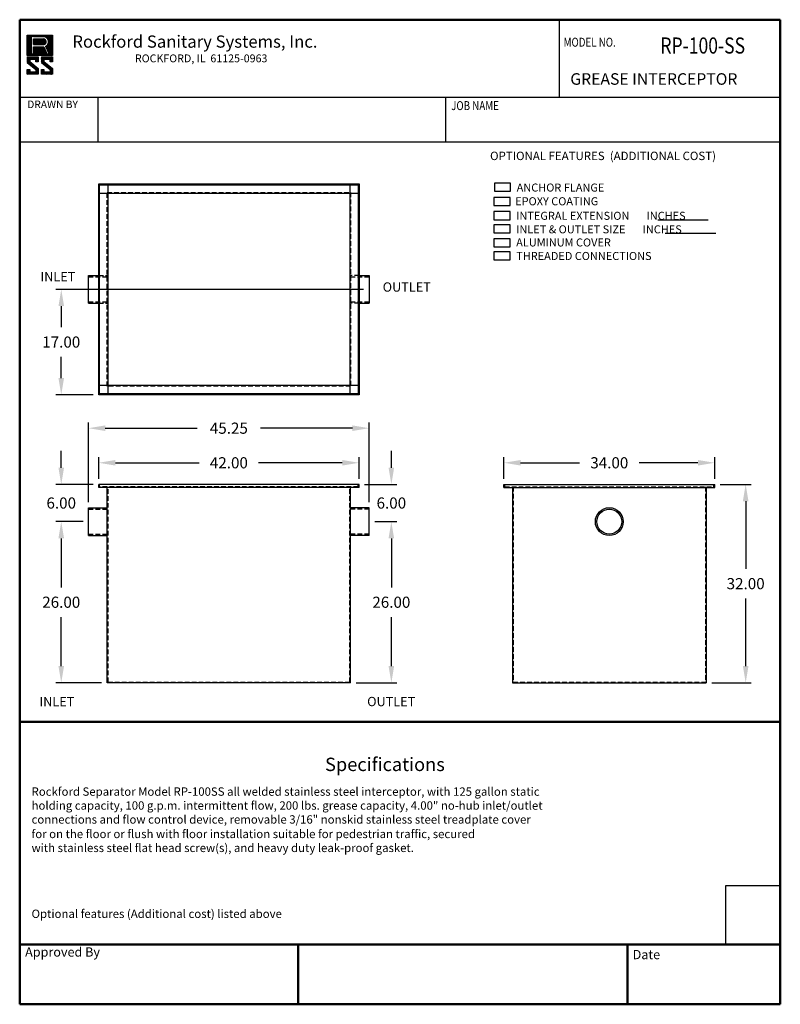
# Model space of a CAD drawing. Extents: x 163 to 286, y -3 to 156.
import ezdxf
from ezdxf.enums import TextEntityAlignment as Align

# ---------------------------------------------------------------- set-up
doc = ezdxf.new("R2010")
doc.units = 0
doc.header["$LTSCALE"] = 3
doc.header["$MEASUREMENT"] = 0
doc.linetypes.add('HIDDEN', pattern=[0.375, 0.25, -0.125])
doc.layers.get('0').update_dxf_attribs({"linetype": 'CONTINUOUS'})
doc.layers.get('DEFPOINTS').update_dxf_attribs({"linetype": 'CONTINUOUS'})
for name, color, linetype in [('HIDDEN', 4, 'HIDDEN'), ('OBJ', 7, 'CONTINUOUS'), ('OBJECT', 7, 'CONTINUOUS')]:
    doc.layers.add(name, color=color, linetype=linetype)
doc.styles.add('ROMANC', font='romanc')
doc.styles.add('ROMANS', font='romans', dxfattribs={"width": 0.8, "oblique": 0.05})
doc.dimstyles.get("Standard").update_dxf_attribs({"dimtxt": 0.18, "dimasz": 0.18, "dimexe": 0.18, "dimexo": 0.0625, "dimgap": 0.09, "dimtad": 0, "dimtih": 1, "dimtoh": 1, "dimzin": 0, "dimdsep": 46, "dimtxsty": 'Standard', "dimcen": 0.09, "dimadec": 0, "dimazin": 0, "dimtfac": 1, "dimtofl": 0, "dimtmove": 2, "dimatfit": 3, "dimfxl": 1, "dimtolj": 1, "dimtzin": 0, "dimarcsym": 0})
picture_1 = doc.add_image_def('image1.jpg', size_in_pixel=(600, 651))

# ---------------------------------------------------------------- blocks, each defined once
blk = doc.blocks.new('*X0')
at = {"color": 0}
for p, q in [((15.16, 1.382), (15.228, 1.45)), ((15.16, 1.387), (15.223, 1.45)), ((15.16, 1.393), (15.217, 1.45)), ((15.16, 1.398), (15.212, 1.45)), ((15.16, 1.403), (15.207, 1.45)), ((15.16, 1.409), (15.201, 1.45)), ((15.16, 1.414), (15.196, 1.45)), ((15.16, 1.419), (15.191, 1.45)), ((15.16, 1.424), (15.186, 1.45)), ((15.16, 1.43), (15.18, 1.45)), ((15.16, 1.435), (15.175, 1.45)), ((15.16, 1.44), (15.17, 1.45)), ((15.16, 1.446), (15.164, 1.45)), ((15.16, 1.377), (15.21, 1.427)), ((15.16, 1.371), (15.21, 1.421)), ((15.16, 1.366), (15.21, 1.416)), ((15.16, 1.361), (15.21, 1.411)), ((15.16, 1.356), (15.21, 1.406)), ((15.16, 1.35), (15.21, 1.4)), ((15.16, 1.345), (15.21, 1.395)), ((15.16, 1.34), (15.21, 1.39)), ((15.16, 1.334), (15.21, 1.384)), ((15.213, 1.43), (15.233, 1.45)), ((15.219, 1.43), (15.239, 1.45)), ((15.224, 1.43), (15.244, 1.45)), ((15.229, 1.43), (15.249, 1.45)), ((15.234, 1.43), (15.254, 1.45)), ((15.24, 1.43), (15.26, 1.45)), ((15.24, 1.335), (15.305, 1.4)), ((15.24, 1.34), (15.3, 1.4)), ((15.24, 1.345), (15.295, 1.4)), ((15.24, 1.351), (15.289, 1.4)), ((15.24, 1.356), (15.284, 1.4)), ((15.24, 1.361), (15.279, 1.4)), ((15.24, 1.367), (15.273, 1.4)), ((15.24, 1.372), (15.268, 1.4)), ((15.24, 1.377), (15.263, 1.4)), ((15.24, 1.382), (15.258, 1.4)), ((15.24, 1.388), (15.252, 1.4)), ((15.24, 1.393), (15.247, 1.4)), ((15.24, 1.398), (15.242, 1.4)), ((15.241, 1.33), (15.311, 1.4)), ((15.245, 1.43), (15.265, 1.45)), ((15.246, 1.33), (15.316, 1.4)), ((15.25, 1.43), (15.27, 1.45)), ((15.251, 1.33), (15.321, 1.4)), ((15.256, 1.43), (15.276, 1.45)), ((15.256, 1.33), (15.326, 1.4)), ((15.261, 1.43), (15.281, 1.45)), ((15.262, 1.33), (15.332, 1.4)), ((15.266, 1.43), (15.286, 1.45)), ((15.267, 1.33), (15.337, 1.4)), ((15.272, 1.43), (15.292, 1.45)), ((15.272, 1.33), (15.342, 1.4)), ((15.277, 1.43), (15.297, 1.45)), ((15.278, 1.33), (15.348, 1.4)), ((15.282, 1.43), (15.302, 1.45)), ((15.283, 1.33), (15.353, 1.4)), ((15.288, 1.43), (15.308, 1.45)), ((15.288, 1.33), (15.358, 1.4)), ((15.293, 1.43), (15.313, 1.45)), ((15.294, 1.33), (15.364, 1.4)), ((15.298, 1.43), (15.318, 1.45)), ((15.299, 1.33), (15.369, 1.4)), ((15.303, 1.43), (15.323, 1.45)), ((15.304, 1.33), (15.374, 1.4)), ((15.309, 1.43), (15.329, 1.45)), ((15.31, 1.33), (15.378, 1.399)), ((15.314, 1.43), (15.334, 1.45)), ((15.315, 1.33), (15.382, 1.397)), ((15.319, 1.43), (15.339, 1.45)), ((15.32, 1.33), (15.386, 1.396)), ((15.325, 1.43), (15.345, 1.45)), ((15.325, 1.33), (15.389, 1.393)), ((15.33, 1.43), (15.35, 1.45)), ((15.331, 1.33), (15.392, 1.391)), ((15.335, 1.43), (15.355, 1.45)), ((15.336, 1.33), (15.394, 1.388)), ((15.341, 1.43), (15.361, 1.45)), ((15.341, 1.33), (15.396, 1.385)), ((15.346, 1.43), (15.366, 1.45)), ((15.351, 1.43), (15.371, 1.45)), ((15.356, 1.43), (15.376, 1.45)), ((15.362, 1.43), (15.382, 1.45)), ((15.367, 1.43), (15.387, 1.45)), ((15.372, 1.43), (15.392, 1.45)), ((15.377, 1.43), (15.398, 1.45)), ((15.382, 1.429), (15.403, 1.45)), ((15.386, 1.428), (15.408, 1.45)), ((15.39, 1.427), (15.414, 1.45)), ((15.394, 1.425), (15.419, 1.45)), ((15.398, 1.423), (15.424, 1.45)), ((15.399, 1.303), (15.48, 1.384)), ((15.401, 1.421), (15.43, 1.45)), ((15.404, 1.419), (15.435, 1.45)), ((15.407, 1.417), (15.44, 1.45)), ((15.41, 1.415), (15.445, 1.45)), ((15.413, 1.412), (15.451, 1.45)), ((15.415, 1.409), (15.456, 1.45)), ((15.418, 1.406), (15.461, 1.45)), ((15.42, 1.403), (15.467, 1.45)), ((15.422, 1.4), (15.472, 1.45)), ((15.423, 1.332), (15.48, 1.389)), ((15.424, 1.397), (15.477, 1.45)), ((15.425, 1.393), (15.48, 1.447)), ((15.427, 1.389), (15.48, 1.442)), ((15.427, 1.342), (15.48, 1.394)), ((15.428, 1.385), (15.48, 1.437)), ((15.429, 1.381), (15.48, 1.432)), ((15.429, 1.349), (15.48, 1.4)), ((15.43, 1.376), (15.48, 1.426)), ((15.43, 1.371), (15.48, 1.421)), ((15.43, 1.366), (15.48, 1.416)), ((15.43, 1.36), (15.48, 1.41)), ((15.43, 1.355), (15.48, 1.405)), ((15.16, 1.329), (15.21, 1.379)), ((15.16, 1.324), (15.21, 1.374)), ((15.16, 1.318), (15.21, 1.368)), ((15.16, 1.313), (15.21, 1.363)), ((15.16, 1.308), (15.21, 1.358)), ((15.16, 1.302), (15.21, 1.352)), ((15.16, 1.297), (15.21, 1.347)), ((15.16, 1.292), (15.21, 1.342)), ((15.16, 1.287), (15.21, 1.337)), ((15.16, 1.281), (15.21, 1.331)), ((15.16, 1.276), (15.21, 1.326)), ((15.16, 1.271), (15.21, 1.321)), ((15.16, 1.265), (15.21, 1.315)), ((15.16, 1.26), (15.21, 1.31)), ((15.16, 1.255), (15.21, 1.305)), ((15.16, 1.249), (15.21, 1.299)), ((15.16, 1.244), (15.21, 1.294)), ((15.16, 1.239), (15.21, 1.289)), ((15.16, 1.234), (15.21, 1.284)), ((15.16, 1.228), (15.21, 1.278)), ((15.16, 1.223), (15.21, 1.273)), ((15.16, 1.218), (15.21, 1.268)), ((15.16, 1.212), (15.21, 1.262)), ((15.223, 1.19), (15.333, 1.3)), ((15.228, 1.19), (15.338, 1.3)), ((15.233, 1.19), (15.343, 1.3)), ((15.238, 1.19), (15.348, 1.3)), ((15.24, 1.245), (15.295, 1.3)), ((15.24, 1.25), (15.29, 1.3)), ((15.24, 1.255), (15.285, 1.3)), ((15.24, 1.26), (15.28, 1.3)), ((15.24, 1.266), (15.274, 1.3)), ((15.24, 1.271), (15.269, 1.3)), ((15.24, 1.276), (15.264, 1.3)), ((15.24, 1.282), (15.258, 1.3)), ((15.24, 1.287), (15.253, 1.3)), ((15.24, 1.292), (15.248, 1.3)), ((15.24, 1.298), (15.242, 1.3)), ((15.24, 1.239), (15.301, 1.3)), ((15.24, 1.234), (15.306, 1.3)), ((15.24, 1.229), (15.311, 1.3)), ((15.24, 1.223), (15.317, 1.3)), ((15.24, 1.218), (15.322, 1.3)), ((15.24, 1.213), (15.327, 1.3)), ((15.244, 1.19), (15.354, 1.3)), ((15.249, 1.19), (15.359, 1.3)), ((15.254, 1.19), (15.364, 1.3)), ((15.26, 1.19), (15.37, 1.3)), ((15.265, 1.19), (15.372, 1.297)), ((15.27, 1.19), (15.373, 1.293)), ((15.276, 1.19), (15.375, 1.289)), ((15.281, 1.19), (15.376, 1.286)), ((15.286, 1.19), (15.378, 1.282)), ((15.291, 1.19), (15.38, 1.278)), ((15.297, 1.19), (15.381, 1.275)), ((15.302, 1.19), (15.383, 1.271)), ((15.307, 1.19), (15.385, 1.267)), ((15.313, 1.19), (15.386, 1.264)), ((15.318, 1.19), (15.388, 1.26)), ((15.347, 1.33), (15.398, 1.381)), ((15.352, 1.33), (15.399, 1.377)), ((15.357, 1.33), (15.4, 1.373)), ((15.363, 1.33), (15.4, 1.367)), ((15.368, 1.33), (15.4, 1.362)), ((15.373, 1.33), (15.4, 1.357)), ((15.38, 1.332), (15.398, 1.35)), ((15.397, 1.306), (15.398, 1.307)), ((15.4, 1.299), (15.48, 1.379)), ((15.402, 1.295), (15.48, 1.373)), ((15.404, 1.292), (15.48, 1.368)), ((15.405, 1.288), (15.48, 1.363)), ((15.407, 1.284), (15.48, 1.357)), ((15.409, 1.281), (15.48, 1.352)), ((15.41, 1.277), (15.48, 1.347)), ((15.412, 1.273), (15.48, 1.341)), ((15.414, 1.27), (15.48, 1.336)), ((15.415, 1.266), (15.48, 1.331)), ((15.417, 1.262), (15.48, 1.325)), ((15.418, 1.259), (15.48, 1.32)), ((15.42, 1.255), (15.48, 1.315)), ((15.422, 1.251), (15.48, 1.31)), ((15.423, 1.248), (15.48, 1.304)), ((15.425, 1.244), (15.48, 1.299)), ((15.427, 1.24), (15.48, 1.294)), ((15.428, 1.237), (15.48, 1.288)), ((15.43, 1.233), (15.48, 1.283)), ((15.431, 1.229), (15.48, 1.278)), ((15.433, 1.226), (15.48, 1.272)), ((15.435, 1.222), (15.48, 1.267)), ((15.436, 1.218), (15.48, 1.262)), ((15.16, 1.207), (15.21, 1.257)), ((15.16, 1.202), (15.21, 1.252)), ((15.16, 1.196), (15.21, 1.246)), ((15.16, 1.191), (15.21, 1.241)), ((15.164, 1.19), (15.21, 1.236)), ((15.17, 1.19), (15.21, 1.23)), ((15.175, 1.19), (15.21, 1.225)), ((15.18, 1.19), (15.21, 1.22)), ((15.185, 1.19), (15.21, 1.215)), ((15.191, 1.19), (15.211, 1.21)), ((15.196, 1.19), (15.216, 1.21)), ((15.201, 1.19), (15.221, 1.21)), ((15.207, 1.19), (15.227, 1.21)), ((15.212, 1.19), (15.232, 1.21)), ((15.217, 1.19), (15.237, 1.21)), ((15.323, 1.19), (15.389, 1.256)), ((15.329, 1.19), (15.391, 1.253)), ((15.334, 1.19), (15.393, 1.249)), ((15.339, 1.19), (15.394, 1.245)), ((15.345, 1.19), (15.396, 1.241)), ((15.35, 1.19), (15.398, 1.238)), ((15.355, 1.19), (15.399, 1.234)), ((15.36, 1.19), (15.401, 1.23)), ((15.366, 1.19), (15.403, 1.227)), ((15.371, 1.19), (15.404, 1.223)), ((15.376, 1.19), (15.406, 1.219)), ((15.382, 1.19), (15.407, 1.216)), ((15.387, 1.19), (15.409, 1.212)), ((15.392, 1.19), (15.412, 1.21)), ((15.398, 1.19), (15.418, 1.21)), ((15.403, 1.19), (15.423, 1.21)), ((15.408, 1.19), (15.428, 1.21)), ((15.413, 1.19), (15.433, 1.21)), ((15.419, 1.19), (15.439, 1.21)), ((15.424, 1.19), (15.48, 1.246)), ((15.429, 1.19), (15.48, 1.241)), ((15.435, 1.19), (15.48, 1.235)), ((15.438, 1.215), (15.48, 1.257)), ((15.44, 1.211), (15.48, 1.251)), ((15.44, 1.19), (15.48, 1.23)), ((15.445, 1.19), (15.48, 1.225)), ((15.451, 1.19), (15.48, 1.219)), ((15.456, 1.19), (15.48, 1.214)), ((15.461, 1.19), (15.48, 1.209)), ((15.466, 1.19), (15.48, 1.204)), ((15.472, 1.19), (15.48, 1.198)), ((15.477, 1.19), (15.48, 1.193))]:
    blk.add_line(p, q, dxfattribs=at)
blk = doc.blocks.new('*X1')
at = {"color": 0}
for p, q in [((15.16, 1.112), (15.218, 1.17)), ((15.16, 1.117), (15.213, 1.17)), ((15.16, 1.122), (15.208, 1.17)), ((15.16, 1.127), (15.203, 1.17)), ((15.16, 1.133), (15.197, 1.17)), ((15.16, 1.138), (15.192, 1.17)), ((15.16, 1.143), (15.187, 1.17)), ((15.16, 1.149), (15.181, 1.17)), ((15.16, 1.154), (15.176, 1.17)), ((15.16, 1.159), (15.171, 1.17)), ((15.16, 1.165), (15.165, 1.17)), ((15.16, 1.17), (15.16, 1.17)), ((15.16, 1.106), (15.19, 1.136)), ((15.194, 1.14), (15.224, 1.17)), ((15.199, 1.14), (15.229, 1.17)), ((15.204, 1.14), (15.234, 1.17)), ((15.21, 1.14), (15.24, 1.17)), ((15.215, 1.14), (15.245, 1.17)), ((15.22, 1.14), (15.25, 1.17)), ((15.226, 1.14), (15.256, 1.17)), ((15.231, 1.14), (15.261, 1.17)), ((15.236, 1.14), (15.266, 1.17)), ((15.241, 1.14), (15.271, 1.17)), ((15.247, 1.14), (15.277, 1.17)), ((15.252, 1.14), (15.282, 1.17)), ((15.257, 1.14), (15.287, 1.17)), ((15.263, 1.14), (15.293, 1.17)), ((15.268, 1.14), (15.298, 1.17)), ((15.27, 1.137), (15.3, 1.167)), ((15.27, 1.131), (15.3, 1.161)), ((15.27, 1.126), (15.3, 1.156)), ((15.27, 1.121), (15.3, 1.151)), ((15.27, 1.115), (15.3, 1.145)), ((15.27, 1.11), (15.3, 1.14)), ((15.275, 1.11), (15.3, 1.135)), ((15.34, 1.111), (15.399, 1.17)), ((15.34, 1.117), (15.393, 1.17)), ((15.34, 1.122), (15.388, 1.17)), ((15.34, 1.127), (15.383, 1.17)), ((15.34, 1.132), (15.378, 1.17)), ((15.34, 1.138), (15.372, 1.17)), ((15.34, 1.143), (15.367, 1.17)), ((15.34, 1.148), (15.362, 1.17)), ((15.34, 1.154), (15.356, 1.17)), ((15.34, 1.159), (15.351, 1.17)), ((15.34, 1.164), (15.346, 1.17)), ((15.34, 1.17), (15.34, 1.17)), ((15.34, 1.106), (15.37, 1.136)), ((15.374, 1.14), (15.404, 1.17)), ((15.379, 1.14), (15.409, 1.17)), ((15.385, 1.14), (15.415, 1.17)), ((15.39, 1.14), (15.42, 1.17)), ((15.395, 1.14), (15.425, 1.17)), ((15.401, 1.14), (15.431, 1.17)), ((15.406, 1.14), (15.436, 1.17)), ((15.411, 1.14), (15.441, 1.17)), ((15.416, 1.14), (15.446, 1.17)), ((15.422, 1.14), (15.452, 1.17)), ((15.427, 1.14), (15.457, 1.17)), ((15.432, 1.14), (15.462, 1.17)), ((15.438, 1.14), (15.468, 1.17)), ((15.443, 1.14), (15.473, 1.17)), ((15.448, 1.14), (15.478, 1.17)), ((15.45, 1.136), (15.48, 1.166)), ((15.45, 1.131), (15.48, 1.161)), ((15.45, 1.126), (15.48, 1.156)), ((15.45, 1.12), (15.48, 1.15)), ((15.45, 1.115), (15.48, 1.145)), ((15.45, 1.11), (15.48, 1.14)), ((15.455, 1.11), (15.48, 1.135)), ((15.16, 1.101), (15.19, 1.131)), ((15.16, 0.984), (15.186, 1.01)), ((15.16, 0.99), (15.18, 1.01)), ((15.16, 0.995), (15.175, 1.01)), ((15.16, 1), (15.17, 1.01)), ((15.16, 1.005), (15.165, 1.01)), ((15.16, 0.979), (15.19, 1.009)), ((15.162, 1.098), (15.19, 1.126)), ((15.165, 1.096), (15.19, 1.12)), ((15.168, 1.093), (15.19, 1.115)), ((15.171, 1.091), (15.192, 1.112)), ((15.174, 1.088), (15.195, 1.11)), ((15.177, 1.086), (15.198, 1.107)), ((15.18, 1.084), (15.201, 1.105)), ((15.183, 1.081), (15.204, 1.103)), ((15.186, 1.079), (15.207, 1.1)), ((15.189, 1.077), (15.21, 1.098)), ((15.192, 1.074), (15.213, 1.095)), ((15.194, 1.072), (15.216, 1.093)), ((15.197, 1.069), (15.219, 1.091)), ((15.2, 1.067), (15.222, 1.088)), ((15.203, 1.065), (15.225, 1.086)), ((15.206, 1.062), (15.227, 1.084)), ((15.209, 1.06), (15.23, 1.081)), ((15.212, 1.057), (15.233, 1.079)), ((15.215, 1.055), (15.236, 1.076)), ((15.218, 1.053), (15.239, 1.074)), ((15.221, 1.05), (15.242, 1.072)), ((15.224, 1.048), (15.245, 1.069)), ((15.227, 1.046), (15.248, 1.067)), ((15.229, 1.043), (15.251, 1.064)), ((15.232, 1.041), (15.254, 1.062)), ((15.235, 1.038), (15.257, 1.06)), ((15.238, 1.036), (15.26, 1.057)), ((15.241, 1.034), (15.262, 1.055)), ((15.242, 0.95), (15.3, 1.008)), ((15.244, 1.031), (15.265, 1.053)), ((15.247, 1.029), (15.268, 1.05)), ((15.25, 1.026), (15.271, 1.048)), ((15.253, 1.024), (15.274, 1.045)), ((15.256, 1.022), (15.277, 1.043)), ((15.259, 1.019), (15.28, 1.041)), ((15.262, 1.017), (15.283, 1.038)), ((15.264, 1.015), (15.286, 1.036)), ((15.267, 1.012), (15.289, 1.033)), ((15.27, 1.009), (15.292, 1.031)), ((15.27, 1.004), (15.295, 1.029)), ((15.27, 0.999), (15.297, 1.026)), ((15.27, 0.994), (15.3, 1.024)), ((15.27, 0.988), (15.3, 1.018)), ((15.27, 0.983), (15.3, 1.013)), ((15.28, 1.11), (15.3, 1.13)), ((15.286, 1.11), (15.3, 1.124)), ((15.291, 1.11), (15.3, 1.119)), ((15.296, 1.11), (15.3, 1.114)), ((15.34, 1.101), (15.37, 1.131)), ((15.34, 1.005), (15.345, 1.01)), ((15.34, 1), (15.35, 1.01)), ((15.34, 0.995), (15.355, 1.01)), ((15.34, 0.989), (15.361, 1.01)), ((15.34, 0.984), (15.366, 1.01)), ((15.34, 0.979), (15.37, 1.009)), ((15.343, 1.098), (15.37, 1.125)), ((15.345, 1.096), (15.37, 1.12)), ((15.348, 1.093), (15.37, 1.115)), ((15.351, 1.091), (15.373, 1.112)), ((15.354, 1.088), (15.376, 1.11)), ((15.357, 1.086), (15.378, 1.107)), ((15.36, 1.084), (15.381, 1.105)), ((15.363, 1.081), (15.384, 1.103)), ((15.366, 1.079), (15.387, 1.1)), ((15.369, 1.076), (15.39, 1.098)), ((15.372, 1.074), (15.393, 1.095)), ((15.375, 1.072), (15.396, 1.093)), ((15.378, 1.069), (15.399, 1.091)), ((15.38, 1.067), (15.402, 1.088)), ((15.383, 1.064), (15.405, 1.086)), ((15.386, 1.062), (15.408, 1.083)), ((15.389, 1.06), (15.411, 1.081)), ((15.392, 1.057), (15.413, 1.079)), ((15.395, 1.055), (15.416, 1.076)), ((15.398, 1.053), (15.419, 1.074)), ((15.401, 1.05), (15.422, 1.071)), ((15.404, 1.048), (15.425, 1.069)), ((15.407, 1.045), (15.428, 1.067)), ((15.41, 1.043), (15.431, 1.064)), ((15.413, 1.041), (15.434, 1.062)), ((15.415, 1.038), (15.437, 1.06)), ((15.418, 1.036), (15.44, 1.057)), ((15.421, 1.033), (15.443, 1.055)), ((15.423, 0.95), (15.48, 1.007)), ((15.424, 1.031), (15.446, 1.052)), ((15.427, 1.029), (15.448, 1.05)), ((15.43, 1.026), (15.451, 1.048)), ((15.433, 1.024), (15.454, 1.045)), ((15.436, 1.022), (15.457, 1.043)), ((15.439, 1.019), (15.46, 1.04)), ((15.442, 1.017), (15.463, 1.038)), ((15.445, 1.014), (15.466, 1.036)), ((15.448, 1.012), (15.469, 1.033)), ((15.45, 1.009), (15.472, 1.031)), ((15.45, 1.004), (15.475, 1.029)), ((15.45, 0.999), (15.478, 1.026)), ((15.45, 0.993), (15.48, 1.023)), ((15.45, 0.988), (15.48, 1.018)), ((15.45, 0.983), (15.48, 1.013)), ((15.461, 1.11), (15.48, 1.129)), ((15.466, 1.11), (15.48, 1.124)), ((15.471, 1.11), (15.48, 1.119)), ((15.477, 1.11), (15.48, 1.113)), ((15.16, 0.974), (15.19, 1.004)), ((15.16, 0.968), (15.19, 0.998)), ((15.16, 0.963), (15.19, 0.993)), ((15.16, 0.958), (15.19, 0.988)), ((15.16, 0.952), (15.19, 0.982)), ((15.163, 0.95), (15.193, 0.98)), ((15.168, 0.95), (15.198, 0.98)), ((15.173, 0.95), (15.203, 0.98)), ((15.179, 0.95), (15.209, 0.98)), ((15.184, 0.95), (15.214, 0.98)), ((15.189, 0.95), (15.219, 0.98)), ((15.195, 0.95), (15.225, 0.98)), ((15.2, 0.95), (15.23, 0.98)), ((15.205, 0.95), (15.235, 0.98)), ((15.211, 0.95), (15.241, 0.98)), ((15.216, 0.95), (15.246, 0.98)), ((15.221, 0.95), (15.251, 0.98)), ((15.226, 0.95), (15.256, 0.98)), ((15.232, 0.95), (15.262, 0.98)), ((15.237, 0.95), (15.267, 0.98)), ((15.248, 0.95), (15.3, 1.002)), ((15.253, 0.95), (15.3, 0.997)), ((15.258, 0.95), (15.3, 0.992)), ((15.264, 0.95), (15.3, 0.986)), ((15.269, 0.95), (15.3, 0.981)), ((15.274, 0.95), (15.3, 0.976)), ((15.28, 0.95), (15.3, 0.97)), ((15.285, 0.95), (15.3, 0.965)), ((15.29, 0.95), (15.3, 0.96)), ((15.295, 0.95), (15.3, 0.955)), ((15.34, 0.973), (15.37, 1.003)), ((15.34, 0.968), (15.37, 0.998)), ((15.34, 0.963), (15.37, 0.993)), ((15.34, 0.957), (15.37, 0.987)), ((15.34, 0.952), (15.37, 0.982)), ((15.343, 0.95), (15.373, 0.98)), ((15.348, 0.95), (15.378, 0.98)), ((15.354, 0.95), (15.384, 0.98)), ((15.359, 0.95), (15.389, 0.98)), ((15.364, 0.95), (15.394, 0.98)), ((15.37, 0.95), (15.4, 0.98)), ((15.375, 0.95), (15.405, 0.98)), ((15.38, 0.95), (15.41, 0.98)), ((15.386, 0.95), (15.416, 0.98)), ((15.391, 0.95), (15.421, 0.98)), ((15.396, 0.95), (15.426, 0.98)), ((15.401, 0.95), (15.431, 0.98)), ((15.407, 0.95), (15.437, 0.98)), ((15.412, 0.95), (15.442, 0.98)), ((15.417, 0.95), (15.447, 0.98)), ((15.428, 0.95), (15.48, 1.002)), ((15.433, 0.95), (15.48, 0.997)), ((15.439, 0.95), (15.48, 0.991)), ((15.444, 0.95), (15.48, 0.986)), ((15.449, 0.95), (15.48, 0.981)), ((15.455, 0.95), (15.48, 0.975)), ((15.46, 0.95), (15.48, 0.97)), ((15.465, 0.95), (15.48, 0.965)), ((15.47, 0.95), (15.48, 0.96)), ((15.476, 0.95), (15.48, 0.954))]:
    blk.add_line(p, q, dxfattribs=at)
blk = doc.blocks.new('RSS')
at = {"layer": 'OBJ'}
for p, q in [((0.16, -0.045), (0.16, -0.265)), ((0.19, -0.045), (0.16, -0.045)), ((0.19, -0.045), (0.32, -0.045)), ((0.19, -0.075), (0.32, -0.075)), ((0.19, -0.145), (0.19, -0.075)), ((0.35, -0.115), (0.35, -0.105)), ((0.38, -0.115), (0.38, -0.105)), ((0.19, -0.145), (0.32, -0.145)), ((0.19, -0.265), (0.19, -0.175)), ((0.19, -0.175), (0.32, -0.175)), ((0.32, -0.175), (0.36, -0.265)), ((0.39, -0.265), (0.347, -0.169)), ((0.11, -0.305), (0.25, -0.305)), ((0.11, -0.305), (0.11, -0.375)), ((0.11, -0.375), (0.22, -0.465)), ((0.22, -0.335), (0.14, -0.335)), ((0.14, -0.335), (0.14, -0.361)), ((0.14, -0.361), (0.25, -0.451)), ((0.16, -0.265), (0.19, -0.265)), ((0.22, -0.365), (0.22, -0.335)), ((0.25, -0.365), (0.22, -0.365)), ((0.25, -0.305), (0.25, -0.365)), ((0.29, -0.305), (0.29, -0.375)), ((0.29, -0.305), (0.43, -0.305)), ((0.29, -0.375), (0.4, -0.465)), ((0.32, -0.335), (0.32, -0.361)), ((0.4, -0.335), (0.32, -0.335)), ((0.32, -0.361), (0.43, -0.451)), ((0.36, -0.265), (0.39, -0.265)), ((0.4, -0.365), (0.4, -0.335)), ((0.43, -0.365), (0.4, -0.365)), ((0.43, -0.305), (0.43, -0.365)), ((0.11, -0.465), (0.14, -0.465)), ((0.11, -0.525), (0.11, -0.465)), ((0.14, -0.465), (0.14, -0.495)), ((0.14, -0.495), (0.22, -0.495)), ((0.22, -0.465), (0.22, -0.495)), ((0.25, -0.451), (0.25, -0.525)), ((0.29, -0.465), (0.32, -0.465)), ((0.29, -0.525), (0.29, -0.465)), ((0.32, -0.465), (0.32, -0.495)), ((0.32, -0.495), (0.4, -0.495)), ((0.4, -0.465), (0.4, -0.495)), ((0.43, -0.451), (0.43, -0.525)), ((0.25, -0.525), (0.11, -0.525)), ((0.43, -0.525), (0.29, -0.525))]:
    blk.add_line(p, q, dxfattribs=at)
blk.add_lwpolyline([(0.11, -0.285), (0.11, -0.025), (0.43, -0.025), (0.43, -0.285)], close=True, dxfattribs=at)
for centre, radius, start, end in [((0.32, -0.105), 0.06, 0, 90), ((0.32, -0.105), 0.03, 0, 90), ((0.32, -0.115), 0.03, 270, 0), ((0.32, -0.115), 0.06, 296.8725, 0)]:
    blk.add_arc(centre, radius, start, end, dxfattribs=at)
for name in ['*X0', '*X1']:
    blk.add_blockref(name, (-15.05, -1.475), dxfattribs=at)
blk = doc.blocks.new('*D4')
at = {"color": 5, "linetype": 'Continuous', "lineweight": -2, "transparency": 16777216}
for p, q in [((218.34, 112.24), (168.68, 112.24)), ((169.58, 109.54), (169.58, 106.14)), ((169.58, 97.94), (169.58, 101.34)), ((174.72, 95.24), (168.68, 95.24))]:
    blk.add_line(p, q, dxfattribs=at)
at = {"color": 5, "linetype": 'Continuous', "transparency": 16777216}
for points in [[(169.13, 109.54), (170.03, 109.54), (169.58, 112.24)], [(169.13, 97.94), (170.03, 97.94), (169.58, 95.24)]]:
    blk.add_solid(points, dxfattribs=at)
at = {"layer": 'DEFPOINTS', "color": 0, "linetype": 'Continuous', "transparency": 16777216}
for p in [(219.24, 112.24), (169.58, 95.24), (175.62, 95.24)]:
    blk.add_point(p, dxfattribs=at)
at = {"color": 0, "linetype": 'Continuous', "transparency": 16777216, "insert": (169.58, 103.74), "char_height": 1.8, "attachment_point": 5}
blk.add_mtext('\\A1;17.00', dxfattribs=at)
blk = doc.blocks.new('*D5')
at = {"color": 5, "linetype": 'Continuous', "lineweight": -2, "transparency": 16777216}
for p, q in [((173.09, 74.78), (168.68, 74.78)), ((169.58, 72.08), (169.58, 64.18)), ((169.58, 51.48), (169.58, 59.38)), ((176.09, 48.78), (168.68, 48.78))]:
    blk.add_line(p, q, dxfattribs=at)
at = {"color": 5, "linetype": 'Continuous', "transparency": 16777216}
for points in [[(169.13, 72.08), (170.03, 72.08), (169.58, 74.78)], [(169.13, 51.48), (170.03, 51.48), (169.58, 48.78)]]:
    blk.add_solid(points, dxfattribs=at)
at = {"layer": 'DEFPOINTS', "color": 0, "linetype": 'Continuous', "transparency": 16777216}
for p in [(173.99, 74.78), (169.58, 48.78), (176.99, 48.78)]:
    blk.add_point(p, dxfattribs=at)
at = {"color": 0, "linetype": 'Continuous', "transparency": 16777216, "insert": (169.58, 61.78), "char_height": 1.8, "attachment_point": 5}
blk.add_mtext('\\A1;26.00', dxfattribs=at)
blk = doc.blocks.new('*D6')
at = {"color": 5, "linetype": 'Continuous', "lineweight": -2, "transparency": 16777216}
for p, q in [((169.58, 83.48), (169.58, 86.18)), ((174.72, 80.78), (168.68, 80.78)), ((173.09, 74.78), (168.68, 74.78)), ((169.58, 72.08), (169.58, 69.38))]:
    blk.add_line(p, q, dxfattribs=at)
at = {"color": 5, "linetype": 'Continuous', "transparency": 16777216}
for points in [[(169.13, 83.48), (170.03, 83.48), (169.58, 80.78)], [(169.13, 72.08), (170.03, 72.08), (169.58, 74.78)]]:
    blk.add_solid(points, dxfattribs=at)
at = {"layer": 'DEFPOINTS', "color": 0, "linetype": 'Continuous', "transparency": 16777216}
for p in [(169.58, 80.78), (175.62, 80.78), (173.99, 74.78)]:
    blk.add_point(p, dxfattribs=at)
at = {"color": 0, "linetype": 'Continuous', "transparency": 16777216, "insert": (169.58, 77.78), "char_height": 1.8, "attachment_point": 5}
blk.add_mtext('\\A1;6.00', dxfattribs=at)
blk = doc.blocks.new('*D7')
at = {"color": 5, "linetype": 'Continuous', "lineweight": -2, "transparency": 16777216}
for p, q in [((220.14, 74.78), (223.73, 74.78)), ((222.83, 72.08), (222.83, 64.18)), ((222.83, 51.48), (222.83, 59.38)), ((217.14, 48.78), (223.73, 48.78))]:
    blk.add_line(p, q, dxfattribs=at)
at = {"color": 5, "linetype": 'Continuous', "transparency": 16777216}
for points in [[(222.38, 72.08), (223.28, 72.08), (222.83, 74.78)], [(222.38, 51.48), (223.28, 51.48), (222.83, 48.78)]]:
    blk.add_solid(points, dxfattribs=at)
at = {"layer": 'DEFPOINTS', "color": 0, "linetype": 'Continuous', "transparency": 16777216}
for p in [(219.24, 74.78), (216.24, 48.78), (222.83, 48.78)]:
    blk.add_point(p, dxfattribs=at)
at = {"color": 0, "linetype": 'Continuous', "transparency": 16777216, "insert": (222.83, 61.78), "char_height": 1.8, "attachment_point": 5}
blk.add_mtext('\\A1;26.00', dxfattribs=at)
blk = doc.blocks.new('*D8')
at = {"color": 5, "linetype": 'Continuous', "lineweight": -2, "transparency": 16777216}
for p, q in [((222.83, 83.48), (222.83, 86.18)), ((218.52, 80.78), (223.73, 80.78)), ((220.14, 74.78), (223.73, 74.78)), ((222.83, 72.08), (222.83, 69.38))]:
    blk.add_line(p, q, dxfattribs=at)
at = {"color": 5, "linetype": 'Continuous', "transparency": 16777216}
for points in [[(222.38, 83.48), (223.28, 83.48), (222.83, 80.78)], [(222.38, 72.08), (223.28, 72.08), (222.83, 74.78)]]:
    blk.add_solid(points, dxfattribs=at)
at = {"layer": 'DEFPOINTS', "color": 0, "linetype": 'Continuous', "transparency": 16777216}
for p in [(217.62, 80.78), (222.83, 80.78), (219.24, 74.78)]:
    blk.add_point(p, dxfattribs=at)
at = {"color": 0, "linetype": 'Continuous', "transparency": 16777216, "insert": (222.83, 77.78), "char_height": 1.8, "attachment_point": 5}
blk.add_mtext('\\A1;6.00', dxfattribs=at)
blk = doc.blocks.new('*D9')
at = {"color": 5, "linetype": 'Continuous', "lineweight": -2, "transparency": 16777216}
for p, q in [((275.89, 80.78), (280.89, 80.78)), ((279.99, 78.08), (279.99, 67.18)), ((279.99, 51.48), (279.99, 62.38)), ((274.52, 48.78), (280.89, 48.78))]:
    blk.add_line(p, q, dxfattribs=at)
at = {"color": 5, "linetype": 'Continuous', "transparency": 16777216}
for points in [[(279.54, 78.08), (280.44, 78.08), (279.99, 80.78)], [(279.54, 51.48), (280.44, 51.48), (279.99, 48.78)]]:
    blk.add_solid(points, dxfattribs=at)
at = {"layer": 'DEFPOINTS', "color": 0, "linetype": 'Continuous', "transparency": 16777216}
for p in [(274.99, 80.78), (273.62, 48.78), (279.99, 48.78)]:
    blk.add_point(p, dxfattribs=at)
at = {"color": 0, "linetype": 'Continuous', "transparency": 16777216, "insert": (279.99, 64.78), "char_height": 1.8, "attachment_point": 5}
blk.add_mtext('\\A1;32.00', dxfattribs=at)
blk = doc.blocks.new('*D10')
at = {"color": 5, "linetype": 'Continuous', "lineweight": -2, "transparency": 16777216}
for p, q in [((175.62, 81.68), (175.62, 85.17)), ((178.32, 84.27), (191.82, 84.27)), ((214.92, 84.27), (201.42, 84.27)), ((217.62, 81.68), (217.62, 85.17))]:
    blk.add_line(p, q, dxfattribs=at)
at = {"color": 5, "linetype": 'Continuous', "transparency": 16777216}
for points in [[(178.32, 84.72), (178.32, 83.82), (175.62, 84.27)], [(214.92, 84.72), (214.92, 83.82), (217.62, 84.27)]]:
    blk.add_solid(points, dxfattribs=at)
at = {"layer": 'DEFPOINTS', "color": 0, "linetype": 'Continuous', "transparency": 16777216}
for p in [(217.62, 84.27), (175.62, 80.78), (217.62, 80.78)]:
    blk.add_point(p, dxfattribs=at)
at = {"color": 0, "linetype": 'Continuous', "transparency": 16777216, "insert": (196.62, 84.27), "char_height": 1.8, "attachment_point": 5}
blk.add_mtext('\\A1;42.00', dxfattribs=at)
blk = doc.blocks.new('*D11')
at = {"color": 5, "linetype": 'Continuous', "lineweight": -2, "transparency": 16777216}
for p, q in [((173.99, 77.93), (173.99, 90.75)), ((219.24, 77.93), (219.24, 90.75)), ((176.69, 89.85), (191.52, 89.85)), ((216.54, 89.85), (201.72, 89.85))]:
    blk.add_line(p, q, dxfattribs=at)
at = {"color": 5, "linetype": 'Continuous', "transparency": 16777216}
for points in [[(176.69, 90.3), (176.69, 89.4), (173.99, 89.85)], [(216.54, 90.3), (216.54, 89.4), (219.24, 89.85)]]:
    blk.add_solid(points, dxfattribs=at)
at = {"layer": 'DEFPOINTS', "color": 0, "linetype": 'Continuous', "transparency": 16777216}
for p in [(219.24, 89.85), (173.99, 77.03), (219.24, 77.03)]:
    blk.add_point(p, dxfattribs=at)
at = {"color": 0, "linetype": 'Continuous', "transparency": 16777216, "insert": (196.62, 89.85), "char_height": 1.8, "attachment_point": 5}
blk.add_mtext('\\A1;45.25', dxfattribs=at)
blk = doc.blocks.new('*D12')
at = {"color": 5, "linetype": 'Continuous', "lineweight": -2, "transparency": 16777216}
for p, q in [((240.99, 81.68), (240.99, 85.17)), ((243.69, 84.27), (253.19, 84.27)), ((272.29, 84.27), (262.79, 84.27)), ((274.99, 81.68), (274.99, 85.17))]:
    blk.add_line(p, q, dxfattribs=at)
at = {"color": 5, "linetype": 'Continuous', "transparency": 16777216}
for points in [[(243.69, 84.72), (243.69, 83.82), (240.99, 84.27)], [(272.29, 84.72), (272.29, 83.82), (274.99, 84.27)]]:
    blk.add_solid(points, dxfattribs=at)
at = {"layer": 'DEFPOINTS', "color": 0, "linetype": 'Continuous', "transparency": 16777216}
for p in [(240.99, 84.27), (240.99, 80.78), (274.99, 80.78)]:
    blk.add_point(p, dxfattribs=at)
at = {"color": 0, "linetype": 'Continuous', "transparency": 16777216, "insert": (257.99, 84.27), "char_height": 1.8, "attachment_point": 5}
blk.add_mtext('\\A1;34.00', dxfattribs=at)

msp = doc.modelspace()

# ---------------------------------------------------------------- linework, layer by layer
at = {"lineweight": 50}
for p, q in [((285.578, 155.729), (162.874, 155.729)), ((162.874, 155.729), (162.874, -3.063)), ((285.578, -3.063), (285.578, 155.729)), ((162.874, 6.577), (285.578, 6.577)), ((162.874, -3.063), (285.578, -3.063))]:
    msp.add_line(p, q, dxfattribs=at)
at = {"color": 7}
for p, q in [((249.979, 143.208), (249.979, 155.729)), ((175.506, 143.208), (175.506, 135.99)), ((231.557, 143.208), (231.557, 135.99)), ((285.578, 135.99), (162.874, 135.99))]:
    msp.add_line(p, q, dxfattribs=at)
for p, q in [((162.874, 143.208), (285.578, 143.208)), ((175.619, 95.239), (175.619, 129.239)), ((175.619, 129.239), (217.619, 129.239)), ((175.749, 95.369), (175.749, 129.109)), ((175.749, 129.109), (217.489, 129.109)), ((177.124, 95.239), (177.124, 129.239)), ((216.114, 129.239), (216.114, 95.239)), ((217.489, 129.109), (217.489, 95.369)), ((217.619, 129.239), (217.619, 95.239)), ((175.619, 127.734), (217.619, 127.734)), ((265.799, 123.468), (273.952, 123.468)), ((267.001, 121.284), (275.154, 121.284)), ((217.619, 96.744), (175.619, 96.744)), ((217.489, 95.369), (175.749, 95.369)), ((217.619, 95.239), (175.619, 95.239)), ((217.619, 80.779), (175.619, 80.779)), ((217.619, 80.279), (175.619, 80.279)), ((176.994, 48.779), (176.994, 80.279)), ((216.244, 48.779), (216.244, 80.279)), ((217.619, 80.279), (217.619, 80.779)), ((240.99, 80.779), (274.99, 80.779)), ((240.99, 80.279), (240.99, 80.779)), ((240.99, 80.279), (274.99, 80.279)), ((242.365, 80.279), (242.365, 48.779)), ((273.615, 80.279), (273.615, 48.779)), ((274.99, 80.279), (274.99, 80.779)), ((173.994, 72.532), (173.994, 77.026)), ((173.994, 77.026), (176.994, 77.026)), ((219.244, 77.026), (216.244, 77.026)), ((219.244, 72.532), (219.244, 77.026)), ((173.994, 72.532), (176.994, 72.532)), ((219.244, 72.532), (216.244, 72.532)), ((216.244, 48.779), (176.994, 48.779)), ((242.365, 48.779), (273.615, 48.779))]:
    msp.add_line(p, q)
at = {"linetype": 'Continuous', "lineweight": 50}
for p, q in [((162.874, 42.487), (285.578, 42.487)), ((207.81, 6.577), (207.81, -3.063)), ((260.934, 6.577), (260.934, -3.063))]:
    msp.add_line(p, q, dxfattribs=at)
for points in [[(242.072, 128.05), (242.072, 129.352), (239.463, 129.352), (239.463, 128.05)], [(241.992, 125.761), (241.992, 127.064), (239.383, 127.064), (239.383, 125.761)], [(241.993, 123.468), (241.993, 124.771), (239.384, 124.771), (239.384, 123.468)], [(241.993, 121.351), (241.993, 122.654), (239.384, 122.654), (239.384, 121.351)], [(241.993, 119.092), (241.993, 120.394), (239.384, 120.394), (239.384, 119.092)], [(241.993, 116.992), (241.993, 118.294), (239.384, 118.294), (239.384, 116.992)]]:
    msp.add_lwpolyline(points, close=True)
at = {"color": 7}
for radius in [2.247, 2.01]:
    msp.add_circle((257.99, 74.779), radius, dxfattribs=at)
at = {"layer": 'HIDDEN'}
for p, q in [((176.994, 96.614), (176.994, 127.864)), ((176.994, 127.864), (216.244, 127.864)), ((216.244, 127.864), (216.244, 96.614)), ((175.619, 114.486), (176.994, 114.486)), ((217.619, 114.486), (216.244, 114.486)), ((173.994, 114.249), (176.994, 114.249)), ((216.244, 114.249), (219.244, 114.249)), ((173.994, 110.229), (176.994, 110.229)), ((175.619, 109.992), (176.994, 109.992)), ((216.244, 110.229), (219.244, 110.229)), ((217.619, 109.992), (216.244, 109.992)), ((216.244, 96.614), (176.994, 96.614)), ((175.749, 80.409), (175.749, 80.779)), ((217.489, 80.409), (175.749, 80.409)), ((177.124, 48.909), (177.124, 80.409)), ((216.114, 48.909), (216.114, 80.409)), ((217.489, 80.409), (217.489, 80.779)), ((241.12, 80.409), (241.12, 80.779)), ((241.12, 80.409), (274.86, 80.409)), ((242.495, 80.409), (242.495, 48.909)), ((273.485, 80.409), (273.485, 48.909)), ((274.86, 80.409), (274.86, 80.779)), ((173.994, 76.789), (176.994, 76.789)), ((219.244, 76.789), (216.244, 76.789)), ((173.994, 72.769), (176.994, 72.769)), ((219.244, 72.769), (216.244, 72.769)), ((177.124, 48.909), (216.114, 48.909)), ((242.495, 48.909), (273.485, 48.909))]:
    msp.add_line(p, q, dxfattribs=at)
at = {"layer": 'OBJECT'}
for p, q in [((173.994, 109.992), (173.994, 114.486)), ((173.994, 114.486), (175.619, 114.486)), ((217.619, 114.486), (219.244, 114.486)), ((219.244, 114.486), (219.244, 109.992)), ((173.994, 109.992), (175.619, 109.992)), ((217.619, 109.992), (219.244, 109.992)), ((175.619, 80.279), (175.619, 80.779))]:
    msp.add_line(p, q, dxfattribs=at)

# ---------------------------------------------------------------- block references
at = {"layer": 'OBJ', "color": 7, "xscale": 12.62907964980576, "yscale": 12.62907964980576, "zscale": 12.62907964980576}
msp.add_blockref('RSS', (162.717, 153.565), dxfattribs=at)

# ---------------------------------------------------------------- texts
at = {"color": 7, "style": 'ROMANC'}
msp.add_text('Rockford Sanitary Systems, Inc.', height=1.97329, dxfattribs=at).set_placement((171.374, 151.214))
at = {"style": 'ROMANS', "width": 0.8}
for s, p in [('MODEL NO.', (250.615, 151.375)), ('JOB NAME', (232.481, 141.15))]:
    msp.add_text(s, height=1.4436, dxfattribs=at).set_placement(p)
at = {"style": 'ROMANC'}
msp.add_text('ROCKFORD, IL  61125-0963', height=1.26291, dxfattribs=at).set_placement((181.465, 148.861))
at = {"linetype": 'Continuous'}
for s, height, p in [('GREASE INTERCEPTOR', 1.86328, (251.698, 145.234)), ('DRAWN BY', 1.2126, (164.093, 141.47)), ('INLET', 1.5, (166.231, 113.528)), ('OUTLET', 1.5, (221.436, 111.864)), ('INLET', 1.5, (166.07, 44.988)), ('OUTLET', 1.5, (218.927, 45.016)), ('Rockford Separator Model RP-100SS all welded stainless steel interceptor, with 125 gallon static', 1.34858, (164.792, 30.571)), ('holding capacity, 100 g.p.m. intermittent flow, 200 lbs. grease capacity, 4.00" no-hub inlet/outlet', 1.34858, (164.792, 28.323)), ('connections and flow control device, removable 3/16" nonskid stainless steel treadplate cover', 1.34858, (164.792, 26.076)), ('for on the floor or flush with floor installation suitable for pedestrian traffic, secured ', 1.34858, (164.792, 23.739)), ('with stainless steel flat head screw(s), and heavy duty leak-proof gasket.', 1.34858, (164.792, 21.491)), ('Optional features (Additional cost) listed above', 1.34858, (164.792, 10.862)), ('Approved By', 1.49063, (163.75, 4.627)), ('Date', 1.4906, (261.754, 4.212))]:
    msp.add_text(s, height=height, dxfattribs=at).set_placement(p)
for s, height, p in [('OPTIONAL FEATURES  (ADDITIONAL COST)', 1.35573, (238.754, 133.088)), ('ANCHOR FLANGE', 1.29561, (243.05, 128.007)), ('EPOXY COATING', 1.29561, (242.807, 125.797)), ('INTEGRAL EXTENSION       INCHES', 1.29561, (242.971, 123.456)), ('INLET & OUTLET SIZE       INCHES', 1.29561, (242.971, 121.272)), ('ALUMINUM COVER', 1.29561, (242.971, 119.158)), ('THREADED CONNECTIONS', 1.29561, (242.971, 116.973))]:
    msp.add_text(s, height=height).set_placement(p)
at = {"linetype": 'Continuous', "lineweight": 35}
msp.add_text('Specifications', height=2.15773, dxfattribs=at).set_placement((212.131, 34.552))
at = {"style": 'ROMANS', "width": 0.8}
msp.add_attdef('RP-100-SS', text='000-000', height=2.5984, dxfattribs=at).set_placement((273.06, 151.229), align=Align.MIDDLE)

# ---------------------------------------------------------------- dimensions: what is measured, and where the dimension line sits
at = {"linetype": 'Continuous'}
for base, p1, p2, picture, middle in [((169.577, 95.239), (219.244, 112.239), (175.619, 95.239), '*D4', (169.577, 103.739)), ((169.577, 80.779), (173.994, 74.779), (175.619, 80.779), '*D6', (169.577, 77.779)), ((222.83, 80.779), (219.244, 74.779), (217.619, 80.779), '*D8', (222.83, 77.779)), ((279.987, 48.779), (274.99, 80.779), (273.615, 48.779), '*D9', (279.987, 64.779)), ((169.577, 48.779), (173.994, 74.779), (176.994, 48.779), '*D5', (169.577, 61.779)), ((222.83, 48.779), (219.244, 74.779), (216.244, 48.779), '*D7', (222.83, 61.779))]:
    dim = msp.add_linear_dim(base=base, p1=p1, p2=p2, angle=90, dimstyle='Standard', override={"dimscale": 15, "dimtxt": 0.12, "dimexe": 0.06, "dimexo": 0.06, "dimgap": 0.1, "dimclrd": 5, "dimclre": 5, "dimtmove": 0}, dxfattribs=at)
    dim.commit()
    dim.dimension.update_dxf_attribs({"geometry": picture, "text_midpoint": middle})
for base, p1, p2, picture, middle in [((219.244, 89.846), (173.994, 77.026), (219.244, 77.026), '*D11', (196.619, 89.846)), ((217.619, 84.273), (175.619, 80.779), (217.619, 80.779), '*D10', (196.619, 84.273)), ((240.99, 84.273), (274.99, 80.779), (240.99, 80.779), '*D12', (257.99, 84.273))]:
    dim = msp.add_linear_dim(base=base, p1=p1, p2=p2, dimstyle='Standard', override={"dimscale": 15, "dimtxt": 0.12, "dimexe": 0.06, "dimexo": 0.06, "dimgap": 0.1, "dimclrd": 5, "dimclre": 5, "dimtmove": 0}, dxfattribs=at)
    dim.commit()
    dim.dimension.update_dxf_attribs({"geometry": picture, "text_midpoint": middle})

# ---------------------------------------------------------------- referenced raster images: frames only (the image files are external)
image = msp.add_image(picture_1, insert=(276.782, 6.577), size_in_units=(8.795, 9.543), dxfattribs=at)
image.dxf.flags = 7

doc.saveas('drawing.dxf')
